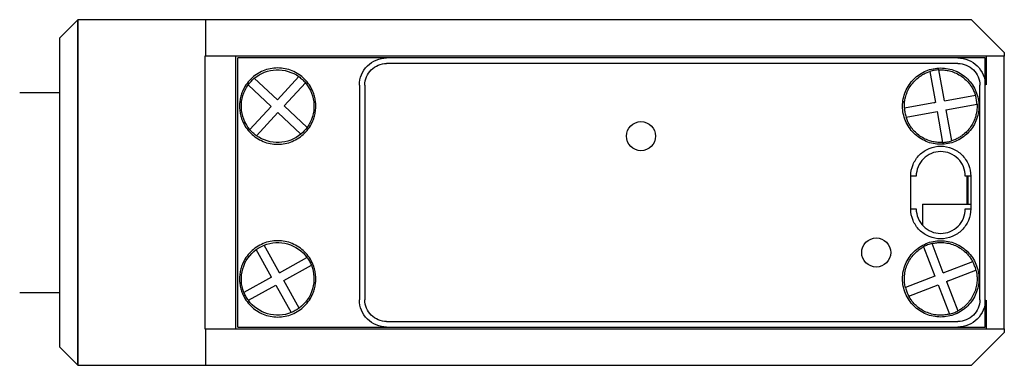
# Model space of a CAD drawing. Units: millimetres. Extents: x 12016 to 37473, y -9451 to -5016.
# Drawn here: x 12138 to 12192, y -7488 to -7469 of the extents above; entities that cross this region are included whole.
import ezdxf

# ---------------------------------------------------------------- set-up
doc = ezdxf.new("R2010")
doc.units = ezdxf.units.MM
doc.header["$LTSCALE"] = 10

msp = doc.modelspace()

# ---------------------------------------------------------------- linework, layer by layer
at = {"color": 7, "linetype": 'Continuous', "lineweight": 25}
for p, q in [((12141.03487, -7468.61517), (12140.02487, -7469.62518)), ((12148.07987, -7468.62017), (12141.02987, -7468.62017)), ((12148.07987, -7470.62017), (12148.07987, -7468.62017)), ((12190.22987, -7468.62017), (12148.07987, -7468.62017)), ((12190.22987, -7468.62017), (12192.02987, -7470.42017)), ((12148.02987, -7470.62017), (12148.02987, -7485.62017)), ((12149.72987, -7470.62017), (12148.02987, -7470.62017)), ((12192.02987, -7470.62017), (12148.07987, -7470.62017)), ((12149.72987, -7485.62017), (12149.72987, -7470.62017)), ((12149.82987, -7485.52017), (12149.82987, -7470.72017)), ((12158.02987, -7470.72017), (12149.82987, -7470.72017)), ((12189.47987, -7470.72017), (12158.02987, -7470.72017)), ((12190.97987, -7470.72017), (12189.47987, -7470.72017)), ((12190.97987, -7472.22017), (12190.97987, -7470.72017)), ((12192.02987, -7470.62017), (12191.02987, -7470.62017)), ((12191.02987, -7470.62017), (12191.02987, -7472.1993)), ((12192.02987, -7470.42017), (12192.02987, -7470.62017)), ((12192.02987, -7485.62017), (12192.02987, -7470.62017)), ((12189.47987, -7471.02017), (12158.02987, -7471.02017)), ((12187.93228, -7471.46154), (12188.23954, -7473.16842)), ((12188.73163, -7473.07984), (12188.42437, -7471.37296)), ((12152.01667, -7473.01687), (12150.74536, -7471.83719)), ((12152.01667, -7473.01687), (12153.19634, -7471.74556)), ((12151.67657, -7473.38338), (12150.40527, -7472.20371)), ((12152.38318, -7473.35697), (12153.56286, -7472.08566)), ((12156.52987, -7472.22017), (12156.52987, -7484.02017)), ((12156.82987, -7472.22017), (12156.82987, -7484.02017)), ((12190.67987, -7484.02017), (12190.67987, -7472.22017)), ((12190.97987, -7484.02017), (12190.97987, -7472.22017)), ((12137.82987, -7472.62017), (12140.02987, -7472.62017)), ((12188.73163, -7473.07984), (12190.43851, -7472.77258)), ((12151.67657, -7473.38338), (12150.49689, -7474.65469)), ((12153.65448, -7474.53664), (12152.38318, -7473.35697)), ((12188.23954, -7473.16842), (12186.53266, -7473.47567)), ((12188.82021, -7473.57193), (12190.52709, -7473.26467)), ((12188.82021, -7473.57193), (12189.12747, -7475.27881)), ((12150.86341, -7474.99478), (12152.04308, -7473.72348)), ((12152.04308, -7473.72348), (12153.31439, -7474.90316)), ((12186.62124, -7473.96777), (12188.32812, -7473.66051)), ((12188.32812, -7473.66051), (12188.63537, -7475.36739)), ((12186.87987, -7479.02017), (12186.87987, -7477.22017)), ((12187.17987, -7477.22017), (12186.87987, -7477.22017)), ((12190.17987, -7477.22017), (12189.87987, -7477.22017)), ((12189.95987, -7477.22017), (12189.95987, -7478.77017)), ((12190.02987, -7477.22017), (12190.02987, -7478.77017)), ((12190.17987, -7477.22017), (12190.17987, -7479.02017)), ((12186.87987, -7479.02017), (12187.17987, -7479.02017)), ((12187.52987, -7478.77017), (12190.17987, -7478.77017)), ((12189.87987, -7479.02017), (12190.17987, -7479.02017)), ((12152.12712, -7482.53026), (12151.2854, -7481.0139)), ((12187.5833, -7481.10836), (12188.20672, -7482.72675)), ((12188.6733, -7482.54702), (12188.04988, -7480.92863)), ((12151.68996, -7482.77293), (12150.84824, -7481.25657)), ((12152.12712, -7482.53026), (12153.64348, -7481.68854)), ((12152.36979, -7482.96742), (12153.88615, -7482.1257)), ((12188.6733, -7482.54702), (12190.29169, -7481.9236)), ((12151.68996, -7482.77293), (12150.1736, -7483.61465)), ((12188.20672, -7482.72675), (12186.58833, -7483.35017)), ((12188.85303, -7483.0136), (12190.47142, -7482.39018)), ((12150.41627, -7484.05181), (12151.93263, -7483.21009)), ((12151.93263, -7483.21009), (12152.77435, -7484.72645)), ((12153.21151, -7484.48378), (12152.36979, -7482.96742)), ((12186.76806, -7483.81675), (12188.38645, -7483.19333)), ((12188.38645, -7483.19333), (12189.00987, -7484.81172)), ((12188.85303, -7483.0136), (12189.47645, -7484.63199)), ((12137.82987, -7483.62017), (12140.02987, -7483.62017)), ((12190.97987, -7485.52017), (12190.97987, -7484.02017)), ((12191.02987, -7484.04105), (12191.02987, -7485.62017)), ((12149.82987, -7485.52017), (12158.02987, -7485.52017)), ((12158.02987, -7485.22017), (12189.47987, -7485.22017)), ((12158.02987, -7485.52017), (12189.47987, -7485.52017)), ((12189.47987, -7485.52017), (12190.97987, -7485.52017)), ((12148.02987, -7485.62017), (12149.72987, -7485.62017)), ((12148.07987, -7487.62017), (12148.07987, -7485.62017)), ((12149.7023, -7485.62017), (12192.02987, -7485.62017)), ((12192.02987, -7485.82017), (12190.22987, -7487.62017)), ((12191.02987, -7485.62017), (12192.02987, -7485.62017)), ((12192.02987, -7485.62017), (12192.02987, -7485.82017)), ((12140.02487, -7486.61517), (12141.03487, -7487.62517)), ((12141.02987, -7487.62017), (12148.07987, -7487.62017)), ((12148.07987, -7487.62017), (12190.22987, -7487.62017))]:
    msp.add_line(p, q, dxfattribs=at)
at = {"color": 144, "linetype": 'Continuous', "lineweight": 18}
for p, q in [((12186.4476, -7473.19017), (12186.54115, -7473.19017)), ((12186.4545, -7473.12017), (12186.54759, -7473.12017)), ((12188.11869, -7473.19017), (12188.20488, -7473.19017)), ((12189.95987, -7474.76802), (12189.95987, -7474.90017)), ((12189.95987, -7481.34017), (12189.95987, -7481.48033)), ((12188.93996, -7482.9646), (12188.88158, -7482.98238))]:
    msp.add_line(p, q, dxfattribs=at)
at = {"color": 7, "linetype": 'Continuous', "lineweight": 25}
for points, knots in [([(12141.02987, -7478.12017), (12141.02987, -7476.87663), (12141.02987, -7475.63357), (12141.02987, -7473.33579), (12141.02987, -7472.28198), (12141.02987, -7470.52334), (12141.02987, -7469.8192), (12141.02987, -7468.86743), (12141.02987, -7468.62017), (12141.02987, -7468.62017), (12141.02987, -7468.86743), (12141.02987, -7469.8192), (12141.02987, -7470.52334), (12141.02987, -7472.28198), (12141.02987, -7473.33579), (12141.02987, -7475.63357), (12141.02987, -7476.87663), (12141.02987, -7478.12017)], [0, 0, 0, 0, 0.125, 0.125, 0.25, 0.25, 0.375, 0.375, 0.5, 0.5, 0.625, 0.625, 0.75, 0.75, 0.875, 0.875, 1, 1, 1, 1]), ([(12140.02987, -7469.62017), (12140.02987, -7469.62017), (12140.02987, -7469.84141), (12140.02987, -7470.69299), (12140.02987, -7471.32301), (12140.02987, -7472.89653), (12140.02987, -7473.83941), (12140.02987, -7475.89532), (12140.02987, -7477.00753), (12140.02987, -7478.12017)], [0, 0, 0, 0, 0.25, 0.25, 0.5, 0.5, 0.75, 0.75, 1, 1, 1, 1]), ([(12156.52987, -7472.22017), (12156.52987, -7472.02382), (12156.56892, -7471.82755), (12156.7192, -7471.46475), (12156.83037, -7471.29835), (12157.10805, -7471.02067), (12157.27445, -7470.90949), (12157.63725, -7470.75922), (12157.83353, -7470.72017), (12158.02987, -7470.72017)], [0, 0, 0, 0, 0.25, 0.25, 0.5, 0.5, 0.75, 0.75, 1, 1, 1, 1]), ([(12189.47987, -7470.72017), (12189.67622, -7470.72017), (12189.8725, -7470.75922), (12190.2353, -7470.90949), (12190.40169, -7471.02067), (12190.67938, -7471.29835), (12190.79055, -7471.46475), (12190.94083, -7471.82755), (12190.97987, -7472.02382), (12190.97987, -7472.22017)], [0, 0, 0, 0, 0.25, 0.25, 0.5, 0.5, 0.75, 0.75, 1, 1, 1, 1]), ([(12154.12987, -7473.37017), (12154.12903, -7473.32405), (12154.12735, -7473.23219), (12154.11353, -7473.09535), (12154.09142, -7472.96024), (12154.06023, -7472.82689), (12154.02015, -7472.69527), (12153.9393, -7472.48084), (12153.78789, -7472.19553), (12153.52424, -7471.8761), (12153.20461, -7471.61223), (12152.83872, -7471.41795), (12152.44245, -7471.2965), (12152.03006, -7471.25702), (12151.61749, -7471.29646), (12151.22138, -7471.4178), (12150.85531, -7471.61213), (12150.53577, -7471.87583), (12150.27199, -7472.1954), (12150.09889, -7472.52117), (12149.99565, -7472.82488), (12149.93994, -7473.09516), (12149.93324, -7473.27822), (12149.92987, -7473.37017)], [0, 0, 0, 0, 0.02099575, 0.04181581, 0.06254983, 0.08328858, 0.10412276, 0.12514185, 0.18758129, 0.25010541, 0.31254485, 0.37506897, 0.43750841, 0.50003254, 0.56247197, 0.6249961, 0.68743554, 0.74995966, 0.8123991, 0.87492322, 0.91671786, 0.95816789, 1, 1, 1, 1]), ([(12150.74536, -7471.83719), (12151.08266, -7471.55457), (12151.51542, -7471.38801), (12152.3949, -7471.35513), (12152.83889, -7471.48891), (12153.19634, -7471.74556)], [0, 0, 0, 0, 0.5, 0.5, 1, 1, 1, 1]), ([(12156.82987, -7472.22017), (12156.82987, -7472.06309), (12156.86111, -7471.90608), (12156.98133, -7471.61583), (12157.07027, -7471.48272), (12157.29242, -7471.26057), (12157.42553, -7471.17163), (12157.71578, -7471.05141), (12157.8728, -7471.02017), (12158.02987, -7471.02017)], [0, 0, 0, 0, 0.25, 0.25, 0.5, 0.5, 0.75, 0.75, 1, 1, 1, 1]), ([(12186.42987, -7473.37017), (12186.42987, -7473.09528), (12186.48453, -7472.8205), (12186.69492, -7472.31257), (12186.85057, -7472.07963), (12187.23933, -7471.69087), (12187.47228, -7471.53522), (12187.9802, -7471.32483), (12188.25499, -7471.27017), (12188.80476, -7471.27017), (12189.07955, -7471.32483), (12189.58747, -7471.53522), (12189.82042, -7471.69087), (12190.20918, -7472.07963), (12190.36483, -7472.31257), (12190.57522, -7472.8205), (12190.62987, -7473.09528), (12190.62987, -7473.37017)], [0, 0, 0, 0, 0.125, 0.125, 0.25, 0.25, 0.375, 0.375, 0.5, 0.5, 0.625, 0.625, 0.75, 0.75, 0.875, 0.875, 1, 1, 1, 1]), ([(12186.53266, -7473.47567), (12186.53115, -7473.43152), (12186.52815, -7473.34349), (12186.53465, -7473.21165), (12186.54927, -7473.08078), (12186.5728, -7472.95084), (12186.62074, -7472.7587), (12186.71373, -7472.51017), (12186.88006, -7472.22394), (12187.09042, -7471.96808), (12187.313, -7471.77496), (12187.528, -7471.6346), (12187.72426, -7471.53383), (12187.86279, -7471.48569), (12187.93228, -7471.46154)], [0, 0, 0, 0, 0.05021356, 0.10011465, 0.14992243, 0.19985728, 0.25013793, 0.37498299, 0.50003863, 0.62488369, 0.74993934, 0.83341655, 0.91642951, 1, 1, 1, 1]), ([(12188.42437, -7471.37296), (12188.38261, -7471.37591), (12188.29925, -7471.38179), (12188.17534, -7471.40063), (12188.05264, -7471.42618), (12187.97245, -7471.44974), (12187.93228, -7471.46154)], [0, 0, 0, 0, 0.25049359, 0.5, 0.74950641, 1, 1, 1, 1]), ([(12188.42437, -7471.37296), (12188.46853, -7471.37145), (12188.55656, -7471.36845), (12188.6884, -7471.37495), (12188.81927, -7471.38957), (12188.94921, -7471.4131), (12189.14135, -7471.46104), (12189.38988, -7471.55403), (12189.67611, -7471.72036), (12189.93197, -7471.93072), (12190.12509, -7472.1533), (12190.26545, -7472.3683), (12190.36622, -7472.56456), (12190.41436, -7472.70309), (12190.43851, -7472.77258)], [0, 0, 0, 0, 0.05021356, 0.10011465, 0.14992243, 0.19985728, 0.25013793, 0.37498299, 0.50003863, 0.62488369, 0.74993934, 0.83341655, 0.91642951, 1, 1, 1, 1]), ([(12189.47987, -7471.02017), (12189.63695, -7471.02017), (12189.79397, -7471.05141), (12190.08422, -7471.17163), (12190.21733, -7471.26057), (12190.43948, -7471.48272), (12190.52842, -7471.61583), (12190.64864, -7471.90608), (12190.67987, -7472.06309), (12190.67987, -7472.22017)], [0, 0, 0, 0, 0.25, 0.25, 0.5, 0.5, 0.75, 0.75, 1, 1, 1, 1]), ([(12150.49689, -7474.65469), (12150.21427, -7474.31739), (12150.04771, -7473.88463), (12150.01483, -7473.00515), (12150.14862, -7472.56116), (12150.40527, -7472.20371)], [0, 0, 0, 0, 0.5, 0.5, 1, 1, 1, 1]), ([(12153.56286, -7472.08566), (12153.84548, -7472.42295), (12154.01204, -7472.85572), (12154.04492, -7473.7352), (12153.91113, -7474.17919), (12153.65448, -7474.53664)], [0, 0, 0, 0, 0.5, 0.5, 1, 1, 1, 1]), ([(12149.92987, -7473.37017), (12149.93072, -7473.4163), (12149.9324, -7473.50816), (12149.94622, -7473.645), (12149.96833, -7473.7801), (12149.99952, -7473.91346), (12150.0396, -7474.04508), (12150.12045, -7474.25951), (12150.27186, -7474.54482), (12150.53551, -7474.86425), (12150.85514, -7475.12812), (12151.22103, -7475.3224), (12151.6173, -7475.44385), (12152.02969, -7475.48333), (12152.44226, -7475.44388), (12152.83837, -7475.32254), (12153.20444, -7475.12822), (12153.52398, -7474.86452), (12153.78776, -7474.54495), (12153.96086, -7474.21917), (12154.0641, -7473.91547), (12154.11981, -7473.64519), (12154.12651, -7473.46213), (12154.12987, -7473.37017)], [0, 0, 0, 0, 0.02099575, 0.04181581, 0.06254983, 0.08328858, 0.10412276, 0.12514185, 0.18758129, 0.25010541, 0.31254485, 0.37506897, 0.43750841, 0.50003254, 0.56247197, 0.6249961, 0.68743554, 0.74995966, 0.8123991, 0.87492322, 0.91671786, 0.95816789, 1, 1, 1, 1]), ([(12190.62987, -7473.37017), (12190.62987, -7473.64506), (12190.57522, -7473.91984), (12190.36483, -7474.42777), (12190.20918, -7474.66072), (12189.82042, -7475.04947), (12189.58747, -7475.20513), (12189.07955, -7475.41552), (12188.80476, -7475.47017), (12188.25499, -7475.47017), (12187.9802, -7475.41552), (12187.47228, -7475.20513), (12187.23933, -7475.04947), (12186.85057, -7474.66072), (12186.69492, -7474.42777), (12186.48453, -7473.91984), (12186.42987, -7473.64506), (12186.42987, -7473.37017)], [0, 0, 0, 0, 0.125, 0.125, 0.25, 0.25, 0.375, 0.375, 0.5, 0.5, 0.625, 0.625, 0.75, 0.75, 0.875, 0.875, 1, 1, 1, 1]), ([(12190.52709, -7473.26467), (12190.5286, -7473.30883), (12190.5316, -7473.39686), (12190.5251, -7473.5287), (12190.51048, -7473.65957), (12190.48695, -7473.78951), (12190.43901, -7473.98165), (12190.34602, -7474.23017), (12190.17969, -7474.51641), (12189.96933, -7474.77227), (12189.74675, -7474.96539), (12189.53175, -7475.10575), (12189.33549, -7475.20652), (12189.19696, -7475.25466), (12189.12747, -7475.27881)], [0, 0, 0, 0, 0.05021356, 0.10011465, 0.14992243, 0.19985728, 0.25013793, 0.37498299, 0.50003863, 0.62488369, 0.74993934, 0.83341655, 0.91642951, 1, 1, 1, 1]), ([(12188.63537, -7475.36739), (12188.59122, -7475.3689), (12188.50319, -7475.3719), (12188.37135, -7475.3654), (12188.24048, -7475.35078), (12188.11054, -7475.32725), (12187.9184, -7475.2793), (12187.66987, -7475.18632), (12187.38364, -7475.01999), (12187.12778, -7474.80963), (12186.93466, -7474.58705), (12186.7943, -7474.37205), (12186.69353, -7474.17579), (12186.64539, -7474.03726), (12186.62124, -7473.96777)], [0, 0, 0, 0, 0.05021356, 0.10011465, 0.14992243, 0.19985728, 0.25013793, 0.37498299, 0.50003863, 0.62488369, 0.74993934, 0.83341655, 0.91642951, 1, 1, 1, 1]), ([(12171.22987, -7475.02017), (12171.22987, -7474.81073), (12171.31609, -7474.60258), (12171.61229, -7474.30639), (12171.82044, -7474.22017), (12172.23931, -7474.22017), (12172.44746, -7474.30639), (12172.74366, -7474.60258), (12172.82987, -7474.81073), (12172.82987, -7475.02017)], [0, 0, 0, 0, 0.25, 0.25, 0.5, 0.5, 0.75, 0.75, 1, 1, 1, 1]), ([(12153.31439, -7474.90316), (12152.97709, -7475.18578), (12152.54433, -7475.35234), (12151.66485, -7475.38522), (12151.22086, -7475.25143), (12150.86341, -7474.99478)], [0, 0, 0, 0, 0.5, 0.5, 1, 1, 1, 1]), ([(12172.82987, -7475.02017), (12172.82987, -7475.22961), (12172.74366, -7475.43776), (12172.44746, -7475.73396), (12172.23931, -7475.82017), (12171.82044, -7475.82017), (12171.61229, -7475.73396), (12171.31609, -7475.43776), (12171.22987, -7475.22961), (12171.22987, -7475.02017)], [0, 0, 0, 0, 0.25, 0.25, 0.5, 0.5, 0.75, 0.75, 1, 1, 1, 1]), ([(12186.87987, -7477.22017), (12186.87987, -7477.00419), (12186.92282, -7476.78829), (12187.08813, -7476.3892), (12187.21042, -7476.20617), (12187.51587, -7475.90072), (12187.6989, -7475.77843), (12188.09799, -7475.61312), (12188.31389, -7475.57017), (12188.52987, -7475.57017)], [0, 0, 0, 0, 0.25, 0.25, 0.5, 0.5, 0.75, 0.75, 1, 1, 1, 1]), ([(12188.52987, -7475.57017), (12188.74586, -7475.57017), (12188.96176, -7475.61312), (12189.36085, -7475.77843), (12189.54388, -7475.90072), (12189.84933, -7476.20617), (12189.97162, -7476.3892), (12190.13693, -7476.78829), (12190.17987, -7477.00419), (12190.17987, -7477.22017)], [0, 0, 0, 0, 0.25, 0.25, 0.5, 0.5, 0.75, 0.75, 1, 1, 1, 1]), ([(12188.63537, -7475.36739), (12188.67714, -7475.36444), (12188.7605, -7475.35856), (12188.88441, -7475.33971), (12189.00711, -7475.31417), (12189.0873, -7475.29061), (12189.12747, -7475.27881)], [0, 0, 0, 0, 0.25049359, 0.5, 0.74950641, 1, 1, 1, 1]), ([(12188.52987, -7475.87017), (12188.35316, -7475.87017), (12188.17652, -7475.90531), (12187.84999, -7476.04056), (12187.70024, -7476.14062), (12187.45032, -7476.39054), (12187.35026, -7476.54029), (12187.21501, -7476.86681), (12187.17987, -7477.04346), (12187.17987, -7477.22017)], [0, 0, 0, 0, 0.25, 0.25, 0.5, 0.5, 0.75, 0.75, 1, 1, 1, 1]), ([(12189.87987, -7477.22017), (12189.87987, -7477.04346), (12189.84474, -7476.86681), (12189.70949, -7476.54029), (12189.60943, -7476.39054), (12189.35951, -7476.14062), (12189.20976, -7476.04056), (12188.88323, -7475.90531), (12188.70659, -7475.87017), (12188.52987, -7475.87017)], [0, 0, 0, 0, 0.25, 0.25, 0.5, 0.5, 0.75, 0.75, 1, 1, 1, 1]), ([(12140.02987, -7478.12017), (12140.02987, -7479.23282), (12140.02987, -7480.34503), (12140.02987, -7482.40094), (12140.02987, -7483.34382), (12140.02987, -7484.91734), (12140.02987, -7485.54736), (12140.02987, -7486.39894), (12140.02987, -7486.62017), (12140.02987, -7486.62017)], [0, 0, 0, 0, 0.25, 0.25, 0.5, 0.5, 0.75, 0.75, 1, 1, 1, 1]), ([(12141.02987, -7478.12017), (12141.02987, -7479.36372), (12141.02987, -7480.60678), (12141.02987, -7482.90455), (12141.02987, -7483.95837), (12141.02987, -7485.71701), (12141.02987, -7486.42114), (12141.02987, -7487.37291), (12141.02987, -7487.62017), (12141.02987, -7487.62017), (12141.02987, -7487.37291), (12141.02987, -7486.42114), (12141.02987, -7485.71701), (12141.02987, -7483.95837), (12141.02987, -7482.90455), (12141.02987, -7480.60678), (12141.02987, -7479.36372), (12141.02987, -7478.12017)], [0, 0, 0, 0, 0.125, 0.125, 0.25, 0.25, 0.375, 0.375, 0.5, 0.5, 0.625, 0.625, 0.75, 0.75, 0.875, 0.875, 1, 1, 1, 1]), ([(12190.17987, -7479.02017), (12190.17987, -7479.23616), (12190.13693, -7479.45206), (12189.97162, -7479.85115), (12189.84933, -7480.03418), (12189.54388, -7480.33962), (12189.36085, -7480.46192), (12188.96176, -7480.62723), (12188.74586, -7480.67017), (12188.31389, -7480.67017), (12188.09799, -7480.62723), (12187.6989, -7480.46192), (12187.51587, -7480.33962), (12187.21042, -7480.03418), (12187.08813, -7479.85115), (12186.92282, -7479.45206), (12186.87987, -7479.23616), (12186.87987, -7479.02017)], [0, 0, 0, 0, 0.125, 0.125, 0.25, 0.25, 0.375, 0.375, 0.5, 0.5, 0.625, 0.625, 0.75, 0.75, 0.875, 0.875, 1, 1, 1, 1]), ([(12187.17987, -7479.02017), (12187.17987, -7479.19689), (12187.21501, -7479.37353), (12187.35026, -7479.70006), (12187.45032, -7479.84981), (12187.70024, -7480.09972), (12187.84999, -7480.19979), (12188.17652, -7480.33504), (12188.35316, -7480.37017), (12188.70659, -7480.37017), (12188.88323, -7480.33504), (12189.20976, -7480.19979), (12189.35951, -7480.09972), (12189.60943, -7479.84981), (12189.70949, -7479.70006), (12189.84474, -7479.37353), (12189.87987, -7479.19689), (12189.87987, -7479.02017)], [0, 0, 0, 0, 0.125, 0.125, 0.25, 0.25, 0.375, 0.375, 0.5, 0.5, 0.625, 0.625, 0.75, 0.75, 0.875, 0.875, 1, 1, 1, 1]), ([(12187.52987, -7478.77017), (12187.52987, -7478.78892), (12187.52987, -7478.82642), (12187.52987, -7479.11611), (12187.52987, -7479.49444), (12187.52987, -7479.78225), (12187.52987, -7479.90681)], [0, 0, 0, 0, 0.26574402, 0.53148804, 0.79723205, 1, 1, 1, 1]), ([(12184.17987, -7481.42232), (12184.17987, -7481.21288), (12184.26609, -7481.00473), (12184.56229, -7480.70853), (12184.77044, -7480.62232), (12185.18931, -7480.62232), (12185.39746, -7480.70853), (12185.69366, -7481.00473), (12185.77987, -7481.21288), (12185.77987, -7481.42232)], [0, 0, 0, 0, 0.25, 0.25, 0.5, 0.5, 0.75, 0.75, 1, 1, 1, 1]), ([(12154.12987, -7482.87017), (12154.12903, -7482.82405), (12154.12735, -7482.73219), (12154.11353, -7482.59535), (12154.09142, -7482.46024), (12154.06023, -7482.32689), (12154.02015, -7482.19527), (12153.9393, -7481.98084), (12153.78789, -7481.69553), (12153.52424, -7481.3761), (12153.20461, -7481.11223), (12152.83872, -7480.91795), (12152.44245, -7480.7965), (12152.03006, -7480.75702), (12151.61749, -7480.79646), (12151.22138, -7480.9178), (12150.85531, -7481.11213), (12150.53577, -7481.37583), (12150.27199, -7481.6954), (12150.09889, -7482.02117), (12149.99565, -7482.32488), (12149.93994, -7482.59516), (12149.93324, -7482.77822), (12149.92987, -7482.87017)], [0, 0, 0, 0, 0.02099575, 0.04181581, 0.06254983, 0.08328858, 0.10412276, 0.12514185, 0.18758129, 0.25010541, 0.31254485, 0.37506897, 0.43750841, 0.50003254, 0.56247197, 0.6249961, 0.68743554, 0.74995966, 0.8123991, 0.87492322, 0.91671786, 0.95816789, 1, 1, 1, 1]), ([(12151.2854, -7481.0139), (12151.69383, -7480.8501), (12152.15692, -7480.82628), (12153.00307, -7481.06836), (12153.3835, -7481.33351), (12153.64348, -7481.68854)], [0, 0, 0, 0, 0.5, 0.5, 1, 1, 1, 1]), ([(12186.42987, -7482.87017), (12186.42987, -7482.59528), (12186.48453, -7482.3205), (12186.69492, -7481.81257), (12186.85057, -7481.57963), (12187.23933, -7481.19087), (12187.47228, -7481.03522), (12187.9802, -7480.82483), (12188.25499, -7480.77017), (12188.80476, -7480.77017), (12189.07955, -7480.82483), (12189.58747, -7481.03522), (12189.82042, -7481.19087), (12190.20918, -7481.57963), (12190.36483, -7481.81257), (12190.57522, -7482.3205), (12190.62987, -7482.59528), (12190.62987, -7482.87017)], [0, 0, 0, 0, 0.125, 0.125, 0.25, 0.25, 0.375, 0.375, 0.5, 0.5, 0.625, 0.625, 0.75, 0.75, 0.875, 0.875, 1, 1, 1, 1]), ([(12186.58833, -7483.35017), (12186.57853, -7483.30709), (12186.55899, -7483.22121), (12186.54052, -7483.0905), (12186.53022, -7482.95922), (12186.52884, -7482.82717), (12186.53972, -7482.62944), (12186.5842, -7482.36784), (12186.69361, -7482.05539), (12186.85198, -7481.76448), (12187.03418, -7481.53287), (12187.21887, -7481.35451), (12187.39263, -7481.21856), (12187.5196, -7481.14517), (12187.5833, -7481.10836)], [0, 0, 0, 0, 0.05021356, 0.10011465, 0.14992243, 0.19985728, 0.25013793, 0.37498299, 0.50003863, 0.62488369, 0.74993934, 0.83341655, 0.91642951, 1, 1, 1, 1]), ([(12188.04988, -7480.92863), (12188.00942, -7480.93939), (12187.92866, -7480.96088), (12187.81052, -7481.00274), (12187.69483, -7481.05095), (12187.62053, -7481.0892), (12187.5833, -7481.10836)], [0, 0, 0, 0, 0.25049359, 0.5, 0.74950641, 1, 1, 1, 1]), ([(12188.04988, -7480.92863), (12188.09296, -7480.91883), (12188.17884, -7480.89929), (12188.30955, -7480.88082), (12188.44083, -7480.87052), (12188.57288, -7480.86914), (12188.77061, -7480.88002), (12189.0322, -7480.9245), (12189.34465, -7481.03391), (12189.63557, -7481.19228), (12189.86718, -7481.37448), (12190.04554, -7481.55917), (12190.18149, -7481.73293), (12190.25488, -7481.8599), (12190.29169, -7481.9236)], [0, 0, 0, 0, 0.05021356, 0.10011465, 0.14992243, 0.19985728, 0.25013793, 0.37498299, 0.50003863, 0.62488369, 0.74993934, 0.83341655, 0.91642951, 1, 1, 1, 1]), ([(12150.1736, -7483.61465), (12150.0098, -7483.20622), (12149.98598, -7482.74313), (12150.22806, -7481.89698), (12150.49321, -7481.51655), (12150.84824, -7481.25657)], [0, 0, 0, 0, 0.5, 0.5, 1, 1, 1, 1]), ([(12185.77987, -7481.42232), (12185.77987, -7481.63176), (12185.69366, -7481.83991), (12185.39746, -7482.1361), (12185.18931, -7482.22232), (12184.77044, -7482.22232), (12184.56229, -7482.1361), (12184.26609, -7481.83991), (12184.17987, -7481.63176), (12184.17987, -7481.42232)], [0, 0, 0, 0, 0.25, 0.25, 0.5, 0.5, 0.75, 0.75, 1, 1, 1, 1]), ([(12153.88615, -7482.1257), (12154.04995, -7482.53413), (12154.07377, -7482.99722), (12153.83169, -7483.84337), (12153.56654, -7484.2238), (12153.21151, -7484.48378)], [0, 0, 0, 0, 0.5, 0.5, 1, 1, 1, 1]), ([(12190.47142, -7482.39018), (12190.48122, -7482.43326), (12190.50076, -7482.51914), (12190.51923, -7482.64985), (12190.52953, -7482.78113), (12190.53091, -7482.91317), (12190.52003, -7483.11091), (12190.47555, -7483.3725), (12190.36614, -7483.68495), (12190.20777, -7483.97587), (12190.02557, -7484.20748), (12189.84088, -7484.38584), (12189.66712, -7484.52179), (12189.54015, -7484.59518), (12189.47645, -7484.63199)], [0, 0, 0, 0, 0.05021356, 0.10011465, 0.14992243, 0.19985728, 0.25013793, 0.37498299, 0.50003863, 0.62488369, 0.74993934, 0.83341655, 0.91642951, 1, 1, 1, 1]), ([(12149.92987, -7482.87017), (12149.93072, -7482.9163), (12149.9324, -7483.00816), (12149.94622, -7483.145), (12149.96833, -7483.2801), (12149.99952, -7483.41346), (12150.0396, -7483.54508), (12150.12045, -7483.75951), (12150.27186, -7484.04482), (12150.53551, -7484.36425), (12150.85514, -7484.62812), (12151.22103, -7484.8224), (12151.6173, -7484.94385), (12152.02969, -7484.98333), (12152.44226, -7484.94388), (12152.83837, -7484.82254), (12153.20444, -7484.62822), (12153.52398, -7484.36452), (12153.78776, -7484.04495), (12153.96086, -7483.71917), (12154.0641, -7483.41547), (12154.11981, -7483.14519), (12154.12651, -7482.96213), (12154.12987, -7482.87017)], [0, 0, 0, 0, 0.02099575, 0.04181581, 0.06254983, 0.08328858, 0.10412276, 0.12514185, 0.18758129, 0.25010541, 0.31254485, 0.37506897, 0.43750841, 0.50003254, 0.56247197, 0.6249961, 0.68743554, 0.74995966, 0.8123991, 0.87492322, 0.91671786, 0.95816789, 1, 1, 1, 1]), ([(12190.62987, -7482.87017), (12190.62987, -7483.14506), (12190.57522, -7483.41984), (12190.36483, -7483.92777), (12190.20918, -7484.16072), (12189.82042, -7484.54947), (12189.58747, -7484.70513), (12189.07955, -7484.91552), (12188.80476, -7484.97017), (12188.25499, -7484.97017), (12187.9802, -7484.91552), (12187.47228, -7484.70513), (12187.23933, -7484.54947), (12186.85057, -7484.16072), (12186.69492, -7483.92777), (12186.48453, -7483.41984), (12186.42987, -7483.14506), (12186.42987, -7482.87017)], [0, 0, 0, 0, 0.125, 0.125, 0.25, 0.25, 0.375, 0.375, 0.5, 0.5, 0.625, 0.625, 0.75, 0.75, 0.875, 0.875, 1, 1, 1, 1]), ([(12189.00987, -7484.81172), (12188.96679, -7484.82152), (12188.88091, -7484.84106), (12188.7502, -7484.85953), (12188.61892, -7484.86983), (12188.48687, -7484.87121), (12188.28914, -7484.86033), (12188.02754, -7484.81585), (12187.7151, -7484.70644), (12187.42418, -7484.54807), (12187.19257, -7484.36587), (12187.01421, -7484.18118), (12186.87826, -7484.00742), (12186.80487, -7483.88045), (12186.76806, -7483.81675)], [0, 0, 0, 0, 0.05021356, 0.10011465, 0.14992243, 0.19985728, 0.25013793, 0.37498299, 0.50003863, 0.62488369, 0.74993934, 0.83341655, 0.91642951, 1, 1, 1, 1]), ([(12152.77435, -7484.72645), (12152.36592, -7484.89025), (12151.90283, -7484.91407), (12151.05668, -7484.67199), (12150.67625, -7484.40684), (12150.41627, -7484.05181)], [0, 0, 0, 0, 0.5, 0.5, 1, 1, 1, 1]), ([(12158.02987, -7485.52017), (12157.83353, -7485.52017), (12157.63725, -7485.48113), (12157.27445, -7485.33085), (12157.10805, -7485.21967), (12156.83037, -7484.94199), (12156.7192, -7484.7756), (12156.56892, -7484.4128), (12156.52987, -7484.21652), (12156.52987, -7484.02017)], [0, 0, 0, 0, 0.25, 0.25, 0.5, 0.5, 0.75, 0.75, 1, 1, 1, 1]), ([(12158.02987, -7485.22017), (12157.8728, -7485.22017), (12157.71578, -7485.18894), (12157.42553, -7485.06872), (12157.29242, -7484.97977), (12157.07027, -7484.75763), (12156.98133, -7484.62452), (12156.86111, -7484.33427), (12156.82987, -7484.17725), (12156.82987, -7484.02017)], [0, 0, 0, 0, 0.25, 0.25, 0.5, 0.5, 0.75, 0.75, 1, 1, 1, 1]), ([(12190.67987, -7484.02017), (12190.67987, -7484.17725), (12190.64864, -7484.33427), (12190.52842, -7484.62452), (12190.43948, -7484.75763), (12190.21733, -7484.97977), (12190.08422, -7485.06872), (12189.79397, -7485.18894), (12189.63695, -7485.22017), (12189.47987, -7485.22017)], [0, 0, 0, 0, 0.25, 0.25, 0.5, 0.5, 0.75, 0.75, 1, 1, 1, 1]), ([(12190.97987, -7484.02017), (12190.97987, -7484.21652), (12190.94083, -7484.4128), (12190.79055, -7484.7756), (12190.67938, -7484.94199), (12190.40169, -7485.21967), (12190.2353, -7485.33085), (12189.8725, -7485.48113), (12189.67622, -7485.52017), (12189.47987, -7485.52017)], [0, 0, 0, 0, 0.25, 0.25, 0.5, 0.5, 0.75, 0.75, 1, 1, 1, 1]), ([(12189.00987, -7484.81172), (12189.05033, -7484.80096), (12189.13109, -7484.77947), (12189.24923, -7484.73761), (12189.36492, -7484.6894), (12189.43922, -7484.65115), (12189.47645, -7484.63199)], [0, 0, 0, 0, 0.25049359, 0.5, 0.74950641, 1, 1, 1, 1])]:
    msp.add_open_spline(points, degree=3, knots=knots, dxfattribs=at)
at = {"color": 144, "linetype": 'Continuous', "lineweight": 18}
msp.add_open_spline([(12182.64271, -7470.62017), (12182.5945, -7470.62017), (12182.4976, -7470.62017), (12182.39928, -7470.62017), (12182.34987, -7470.62017)], degree=3, knots=[0, 0, 0, 0, 0.4974368, 1, 1, 1, 1], dxfattribs=at)
at = {"color": 7, "linetype": 'Continuous', "lineweight": 25}
for points in [[(12150.40527, -7472.20371), (12150.50273, -7472.06797), (12150.61728, -7471.94452), (12150.74536, -7471.83719)], [(12153.19634, -7471.74556), (12153.26421, -7471.79429), (12153.32902, -7471.84728), (12153.39027, -7471.90411)], [(12153.39027, -7471.90411), (12153.45151, -7471.96095), (12153.50919, -7472.02162), (12153.56286, -7472.08566)], [(12190.49824, -7473.01585), (12190.49019, -7472.97484), (12190.4741, -7472.89281), (12190.45037, -7472.81266), (12190.43851, -7472.77258)], [(12190.52709, -7473.26467), (12190.52423, -7473.22298), (12190.51852, -7473.13958), (12190.505, -7473.05709), (12190.49824, -7473.01585)], [(12186.53266, -7473.47567), (12186.53552, -7473.51737), (12186.54123, -7473.60077), (12186.55475, -7473.68325), (12186.56151, -7473.7245)], [(12186.56151, -7473.7245), (12186.56956, -7473.76551), (12186.58565, -7473.84754), (12186.60938, -7473.92769), (12186.62124, -7473.96777)], [(12150.66948, -7474.83623), (12150.60824, -7474.7794), (12150.55056, -7474.71873), (12150.49689, -7474.65469)], [(12153.65448, -7474.53664), (12153.55702, -7474.67238), (12153.44247, -7474.79583), (12153.31439, -7474.90316)], [(12150.86341, -7474.99478), (12150.79554, -7474.94605), (12150.73073, -7474.89307), (12150.66948, -7474.83623)], [(12150.84824, -7481.25657), (12150.98306, -7481.15784), (12151.13031, -7481.0761), (12151.2854, -7481.0139)], [(12153.64348, -7481.68854), (12153.69285, -7481.75595), (12153.73798, -7481.82645), (12153.77853, -7481.89951)], [(12153.77853, -7481.89951), (12153.81908, -7481.97256), (12153.85505, -7482.04815), (12153.88615, -7482.1257)], [(12190.39619, -7482.15125), (12190.38056, -7482.11249), (12190.3493, -7482.03497), (12190.31089, -7481.96072), (12190.29169, -7481.9236)], [(12190.47142, -7482.39018), (12190.46076, -7482.34977), (12190.43943, -7482.26895), (12190.41061, -7482.19048), (12190.39619, -7482.15125)], [(12186.58833, -7483.35017), (12186.59899, -7483.39058), (12186.62032, -7483.4714), (12186.64914, -7483.54987), (12186.66356, -7483.5891)], [(12150.28122, -7483.84084), (12150.24067, -7483.76779), (12150.2047, -7483.69219), (12150.1736, -7483.61465)], [(12150.41627, -7484.05181), (12150.3669, -7483.9844), (12150.32177, -7483.91389), (12150.28122, -7483.84084)], [(12186.66356, -7483.5891), (12186.67919, -7483.62786), (12186.71045, -7483.70538), (12186.74886, -7483.77963), (12186.76806, -7483.81675)], [(12153.21151, -7484.48378), (12153.07669, -7484.58251), (12152.92944, -7484.66425), (12152.77435, -7484.72645)]]:
    msp.add_open_spline(points, degree=3, dxfattribs=at)

doc.saveas('drawing.dxf')
